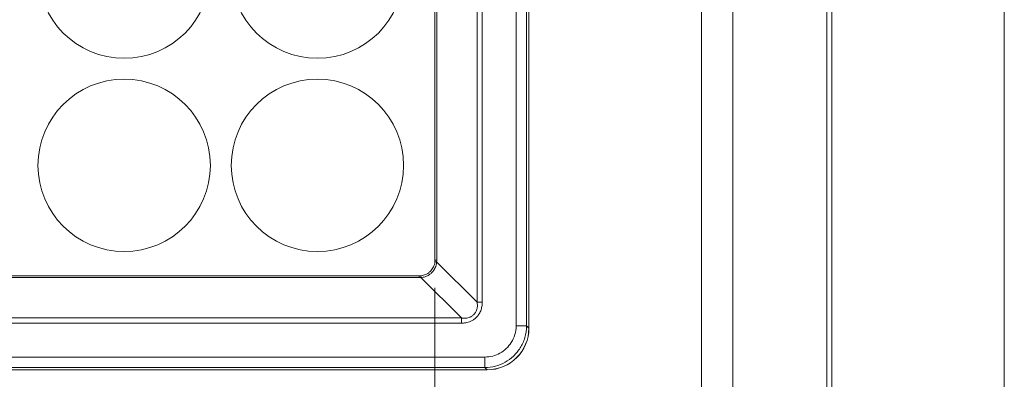
# Model space of a CAD drawing. Units: millimetres. Extents: x 2513 to 4939, y 1435 to 3489.
# Drawn here: x 3132 to 3320, y 2660 to 2729 of the extents above; entities that cross this region are included whole.
import ezdxf

# ---------------------------------------------------------------- set-up
doc = ezdxf.new("R2010")
doc.units = ezdxf.units.MM
doc.layers.get('Defpoints').update_dxf_attribs({"lineweight": 9})
doc.layers.add('L_C', color=7, linetype='Continuous', lineweight=20)
doc.layers.add('L_Q', color=8, linetype='Continuous', lineweight=9)
doc.styles.add('St', font='txt')
doc.dimstyles.new('ST_di quota', dxfattribs={"dimscale": 4, "dimtxt": 4, "dimasz": 4, "dimexe": 2, "dimexo": 2, "dimgap": 1, "dimtad": 1, "dimtoh": 1, "dimdec": 0, "dimzin": 9, "dimdsep": 46, "dimtxsty": 'St', "dimblk": 'OPEN90', "dimcen": 0, "dimclrd": 256, "dimclre": 256, "dimclrt": 7, "dimadec": 1, "dimazin": 2, "dimtfac": 1, "dimtdec": 0, "dimtmove": 0, "dimatfit": 3, "dimfxl": 1, "dimlwd": -1, "dimlwe": -1, "dimarcsym": 0})

# ---------------------------------------------------------------- blocks, each defined once
blk = doc.blocks.new('_Open90')
at = {"color": 0, "linetype": 'ByBlock', "lineweight": -2}
for p, q in [((-0.5, 0.5), (0, 0)), ((0, 0), (-1, 0)), ((0, 0), (-0.5, -0.5))]:
    blk.add_line(p, q, dxfattribs=at)
blk = doc.blocks.new('*D3')
at = {"layer": 'Defpoints', "color": 0, "transparency": 16777216}
for p in [(2650.42, 2754.96, -282.76), (3320.42, 2754.89, -282.76), (3320.42, 2462.07)]:
    blk.add_point(p, dxfattribs=at)
at = {"layer": 'L_Q', "transparency": 16777216}
for p, q in [((2650.42, 2746.96), (2650.42, 2454.07)), ((3320.42, 2746.89), (3320.42, 2454.07)), ((2666.42, 2462.07), (3304.42, 2462.07))]:
    blk.add_line(p, q, dxfattribs=at)
at = {"layer": 'L_Q', "transparency": 16777216, "xscale": 16, "yscale": 16, "zscale": 16, "rotation": 180}
blk.add_blockref('_Open90', (2650.42, 2462.07), dxfattribs=at)
at = {"layer": 'L_Q', "transparency": 16777216, "xscale": 16, "yscale": 16, "zscale": 16}
blk.add_blockref('_Open90', (3320.42, 2462.07), dxfattribs=at)
at = {"layer": 'L_Q', "color": 7, "transparency": 16777216, "insert": (2985.42, 2476.1), "char_height": 16, "attachment_point": 5, "style": 'St'}
blk.add_mtext('670 [26.4]', dxfattribs=at)
blk = doc.blocks.new('*D13')
at = {"layer": 'Defpoints', "color": 0, "transparency": 16777216}
for p in [(2759.42, 2685.35, -282.76), (3211.42, 2685.35, -282.76), (3211.42, 2512.07)]:
    blk.add_point(p, dxfattribs=at)
at = {"layer": 'L_Q', "transparency": 16777216}
for p, q in [((2759.42, 2677.35), (2759.42, 2504.07)), ((3211.42, 2677.35), (3211.42, 2504.07)), ((2775.42, 2512.07), (3195.42, 2512.07))]:
    blk.add_line(p, q, dxfattribs=at)
at = {"layer": 'L_Q', "transparency": 16777216, "xscale": 16, "yscale": 16, "zscale": 16, "rotation": 180}
blk.add_blockref('_Open90', (2759.42, 2512.07), dxfattribs=at)
at = {"layer": 'L_Q', "transparency": 16777216, "xscale": 16, "yscale": 16, "zscale": 16}
blk.add_blockref('_Open90', (3211.42, 2512.07), dxfattribs=at)
at = {"layer": 'L_Q', "color": 7, "transparency": 16777216, "insert": (2985.42, 2526.1), "char_height": 16, "attachment_point": 5, "style": 'St'}
blk.add_mtext('452 [17.8]', dxfattribs=at)

msp = doc.modelspace()

# ---------------------------------------------------------------- linework, layer by layer
at = {"layer": 'L_C', "extrusion": (0, 1, -2.22045e-16)}
for p, q in [((3268.42, 2625.8, -282.76), (3268.42, 2913.07, -282.76)), ((3286.42, 2594.07, -282.76), (3286.42, 2913.07, -282.76)), ((3287.42, 2593.53, -282.76), (3287.42, 2912.07, -282.76)), ((3262.42, 2624.99, -282.76), (3262.42, 2907.07, -282.76)), ((3226.96, 2670.11, -282.76), (3226.96, 2843.2, -282.76)), ((3228.96, 2670.11, -282.76), (3228.96, 2843.2, -282.76)), ((3229.4, 2843.65, -282.76), (3229.4, 2669.66, -282.76)), ((3219.48, 2838.71, -282.76), (3219.48, 2674.6, -282.76)), ((3220.47, 2838.71, -282.76), (3220.47, 2674.6, -282.76)), ((3211.42, 2682.65, -282.76), (3211.42, 2830.65, -282.76)), ((3211.75, 2682.65, -282.76), (3211.75, 2830.65, -282.76)), ((3229.42, 2669.65, -282.76), (3229.42, 2748.68, -282.76)), ((3211.75, 2682.65, -282.76), (3211.42, 2682.65, -282.76)), ((3219.48, 2674.6, -282.76), (3211.74, 2682.33, -282.76)), ((2762.42, 2679.65, -282.76), (3208.42, 2679.65, -282.76)), ((2762.42, 2679.32, -282.76), (3208.42, 2679.32, -282.76)), ((3216.48, 2671.6, -282.76), (3208.74, 2679.33, -282.76)), ((3219.48, 2674.6, -282.76), (3220.47, 2674.6, -282.76)), ((3216.48, 2671.6, -282.76), (2754.36, 2671.6, -282.76)), ((3216.48, 2671.6, -282.76), (3216.48, 2670.6, -282.76)), ((3216.48, 2670.6, -282.76), (2754.36, 2670.6, -282.76)), ((3228.96, 2670.11, -282.76), (3226.96, 2670.11, -282.76)), ((3229.4, 2669.66, -282.76), (3228.96, 2670.11, -282.76)), ((2749.87, 2664.11, -282.76), (3220.96, 2664.11, -282.76)), ((3220.96, 2662.11, -282.76), (3220.96, 2664.11, -282.76)), ((2749.41, 2661.65, -282.76), (3221.42, 2661.65, -282.76)), ((3221.41, 2661.67, -282.76), (2749.43, 2661.67, -282.76)), ((2749.87, 2662.11, -282.76), (3220.96, 2662.11, -282.76)), ((3221.41, 2661.67, -282.76), (3220.96, 2662.11, -282.76))]:
    msp.add_line(p, q, dxfattribs=at)
at = {"layer": 'L_C'}
for centre in [(3151.92, 2737.82, -282.76), (3188.92, 2737.82, -282.76), (3151.92, 2700.82, -282.76), (3188.92, 2700.82, -282.76)]:
    msp.add_circle(centre, 16.5, dxfattribs=at)
at = {"layer": 'L_C', "extrusion": (0, -2.22045e-16, -1)}
msp.add_arc((-3220.42, 2671.15, 282.76), 1.25, 24.0715, 24.1187, dxfattribs=at)
at = {"layer": 'L_C'}
for centre, major_axis, ratio, start_param, end_param in [((3208.85, 2682.65, -282.76), (0, 2.78), 0.925322, -1.669615, -1.570808), ((3211.9, 2682.33, -282.76), (-0.498, 0.046), 0.032064, 0, 1.23449), ((3208.64, 2682.65, -282.76), (0, 3.3), 0.943495, -1.667721, -1.570806), ((3208.42, 2682.22, -282.76), (2.78, 0), 0.925323, -1.570784, -1.471977), ((3208.42, 2679.15, -282.76), (0, 0.5), 0, 0, 1.233023), ((3208.42, 2682.44, -282.76), (3.3, 0), 0.943495, -1.570787, -1.473872), ((3221.41, 2669.66, -282.76), (5.66, -5.66), 0.998783, -0.784789, 0.784789)]:
    msp.add_ellipse(centre, major_axis=major_axis, ratio=ratio, start_param=start_param, end_param=end_param, dxfattribs=at)
at = {"layer": 'L_C', "extrusion": (-1.84889e-32, -2.22045e-16, -1)}
msp.add_ellipse((3208.74, 2679.17, -282.76), major_axis=(-0.046, 0.498), ratio=0.032064, start_param=0, end_param=1.23449, dxfattribs=at)
at = {"layer": 'L_C', "extrusion": (0, -2.22045e-16, -1)}
msp.add_ellipse((3220.42, 2671.15, -282.76), major_axis=(-1.75, 0.04), ratio=0.000008, start_param=0, end_param=0.000032, dxfattribs=at)
at = {"layer": 'L_C', "extrusion": (-2.46519e-32, -2.22045e-16, -1)}
msp.add_ellipse((3221.4, 2669.67, -282.76), major_axis=(5.66, -5.66), ratio=0.998783, start_param=-0.784789, end_param=0.784789, dxfattribs=at)
at = {"layer": 'L_C'}
for points in [[(3211.31, 2681.84, -282.76), (3211.35, 2682.01, -282.76), (3211.39, 2682.19, -282.76), (3211.41, 2682.38, -282.76)], [(3210.22, 2680.26, -282.76), (3210.36, 2680.36, -282.76), (3210.49, 2680.47, -282.76), (3210.6, 2680.6, -282.76)], [(3210.88, 2680.34, -282.76), (3211.01, 2680.47, -282.76), (3211.12, 2680.62, -282.76), (3211.22, 2680.77, -282.76)], [(3211.22, 2680.77, -282.76), (3211.24, 2680.81, -282.76), (3211.27, 2680.84, -282.76), (3211.29, 2680.88, -282.76)], [(3211.29, 2680.88, -282.76), (3211.36, 2680.99, -282.76), (3211.42, 2681.11, -282.76), (3211.47, 2681.23, -282.76)], [(3209.56, 2679.49, -282.76), (3209.7, 2679.54, -282.76), (3209.85, 2679.6, -282.76), (3210, 2679.68, -282.76)], [(3210, 2679.68, -282.76), (3210.06, 2679.71, -282.76), (3210.13, 2679.74, -282.76), (3210.19, 2679.78, -282.76)], [(3210.19, 2679.78, -282.76), (3210.28, 2679.83, -282.76), (3210.37, 2679.89, -282.76), (3210.45, 2679.96, -282.76)], [(3210.45, 2679.96, -282.76), (3210.6, 2680.07, -282.76), (3210.75, 2680.2, -282.76), (3210.88, 2680.34, -282.76)], [(3219.44, 2673.27, -282.76), (3219.4, 2673.13, -282.76), (3219.35, 2673, -282.76), (3219.29, 2672.88, -282.76)], [(3219.55, 2673.96, -282.76), (3219.54, 2673.73, -282.76), (3219.51, 2673.49, -282.76), (3219.44, 2673.27, -282.76)], [(3219.48, 2674.6, -282.76), (3219.52, 2674.39, -282.76), (3219.55, 2674.18, -282.76), (3219.55, 2673.96, -282.76)], [(3216.79, 2671.54, -282.76), (3216.68, 2671.55, -282.76), (3216.58, 2671.57, -282.76), (3216.48, 2671.6, -282.76)], [(3217.15, 2671.53, -282.76), (3217.02, 2671.52, -282.76), (3216.91, 2671.53, -282.76), (3216.79, 2671.54, -282.76)], [(3217.53, 2671.57, -282.76), (3217.4, 2671.54, -282.76), (3217.27, 2671.53, -282.76), (3217.15, 2671.53, -282.76)], [(3217.95, 2671.68, -282.76), (3217.81, 2671.63, -282.76), (3217.67, 2671.59, -282.76), (3217.53, 2671.57, -282.76)], [(3218.19, 2671.78, -282.76), (3218.11, 2671.74, -282.76), (3218.03, 2671.71, -282.76), (3217.95, 2671.68, -282.76)], [(3219.29, 2672.88, -282.76), (3219.25, 2672.81, -282.76), (3219.21, 2672.73, -282.76), (3219.17, 2672.66, -282.76)]]:
    msp.add_open_spline(points, degree=3, dxfattribs=at)
for points, knots in [([(3210.6, 2680.6, -282.76), (3210.72, 2680.72, -282.76), (3210.82, 2680.85, -282.76), (3210.91, 2680.98, -282.76), (3211, 2681.11, -282.76), (3211.07, 2681.25, -282.76), (3211.14, 2681.39, -282.76), (3211.2, 2681.53, -282.76), (3211.26, 2681.68, -282.76), (3211.31, 2681.84, -282.76)], [0.5555556, 0.5555556, 0.5555556, 0.5555556, 0.6666667, 0.6666667, 0.6666667, 0.7777778, 0.7777778, 0.7777778, 0.8888889, 0.8888889, 0.8888889, 0.8888889]), ([(3211.47, 2681.23, -282.76), (3211.54, 2681.38, -282.76), (3211.6, 2681.55, -282.76), (3211.65, 2681.73, -282.76), (3211.69, 2681.92, -282.76), (3211.73, 2682.12, -282.76), (3211.74, 2682.33, -282.76)], [0.7777778, 0.7777778, 0.7777778, 0.7777778, 0.8888889, 0.8888889, 0.8888889, 1, 1, 1, 1]), ([(3208.69, 2679.67, -282.76), (3208.81, 2679.68, -282.76), (3208.93, 2679.7, -282.76), (3209.05, 2679.72, -282.76), (3209.17, 2679.75, -282.76), (3209.3, 2679.78, -282.76), (3209.43, 2679.83, -282.76), (3209.56, 2679.87, -282.76), (3209.69, 2679.93, -282.76), (3209.82, 2680, -282.76), (3209.96, 2680.07, -282.76), (3210.09, 2680.16, -282.76), (3210.22, 2680.26, -282.76)], [0, 0, 0, 0, 0.1111111, 0.1111111, 0.1111111, 0.2222222, 0.2222222, 0.2222222, 0.3333333, 0.3333333, 0.3333333, 0.4444444, 0.4444444, 0.4444444, 0.4444444]), ([(3208.74, 2679.33, -282.76), (3208.87, 2679.34, -282.76), (3209, 2679.36, -282.76), (3209.14, 2679.38, -282.76), (3209.27, 2679.41, -282.76), (3209.41, 2679.44, -282.76), (3209.56, 2679.49, -282.76)], [0, 0, 0, 0, 0.1111111, 0.1111111, 0.1111111, 0.2222222, 0.2222222, 0.2222222, 0.2222222]), ([(3220.47, 2674.6, -282.76), (3220.47, 2674.34, -282.76), (3220.43, 2673.82, -282.76), (3220.2, 2672.96, -282.76), (3219.79, 2672.22, -282.76), (3219.3, 2671.66, -282.76), (3218.79, 2671.25, -282.76), (3218.27, 2670.96, -282.76), (3217.77, 2670.78, -282.76), (3217.3, 2670.67, -282.76), (3216.86, 2670.61, -282.76), (3216.6, 2670.6, -282.76), (3216.48, 2670.6, -282.76)], [0, 0, 0, 0, 0.1, 0.2, 0.3, 0.4, 0.5, 0.6, 0.7, 0.8, 0.9, 1, 1, 1, 1]), ([(3219.17, 2672.66, -282.76), (3219.06, 2672.49, -282.76), (3218.93, 2672.33, -282.76), (3218.79, 2672.2, -282.76), (3218.66, 2672.07, -282.76), (3218.52, 2671.97, -282.76), (3218.37, 2671.88, -282.76), (3218.31, 2671.84, -282.76), (3218.25, 2671.81, -282.76), (3218.19, 2671.78, -282.76)], [0.3, 0.3, 0.3, 0.3, 0.4, 0.4, 0.4, 0.5, 0.5, 0.5, 0.5426729, 0.5426729, 0.5426729, 0.5426729]), ([(3220.96, 2664.11, -282.76), (3221.49, 2664.11, -282.76), (3222, 2664.18, -282.76), (3222.48, 2664.31, -282.76), (3222.97, 2664.44, -282.76), (3223.44, 2664.62, -282.76), (3223.87, 2664.86, -282.76), (3224.31, 2665.11, -282.76), (3224.71, 2665.4, -282.76), (3225.08, 2665.75, -282.76), (3225.44, 2666.09, -282.76), (3225.76, 2666.47, -282.76), (3226.04, 2666.92, -282.76), (3226.32, 2667.36, -282.76), (3226.55, 2667.86, -282.76), (3226.71, 2668.4, -282.76), (3226.87, 2668.93, -282.76), (3226.96, 2669.5, -282.76), (3226.96, 2670.11, -282.76)], [0, 0, 0, 0, 0.1666667, 0.1666667, 0.1666667, 0.3333333, 0.3333333, 0.3333333, 0.5, 0.5, 0.5, 0.6666667, 0.6666667, 0.6666667, 0.8333333, 0.8333333, 0.8333333, 1, 1, 1, 1]), ([(3226.45, 2664.29, -282.76), (3226.93, 2664.75, -282.76), (3227.36, 2665.26, -282.76), (3227.73, 2665.85, -282.76), (3228.1, 2666.44, -282.76), (3228.41, 2667.11, -282.76), (3228.63, 2667.83, -282.76), (3228.84, 2668.55, -282.76), (3228.96, 2669.32, -282.76), (3228.96, 2670.11, -282.76)], [0.5, 0.5, 0.5, 0.5, 0.6666667, 0.6666667, 0.6666667, 0.8333333, 0.8333333, 0.8333333, 1, 1, 1, 1]), ([(3220.96, 2662.11, -282.76), (3221.66, 2662.11, -282.76), (3222.34, 2662.21, -282.76), (3222.99, 2662.38, -282.76), (3223.64, 2662.55, -282.76), (3224.26, 2662.8, -282.76), (3224.84, 2663.12, -282.76), (3225.42, 2663.44, -282.76), (3225.96, 2663.84, -282.76), (3226.45, 2664.29, -282.76)], [0, 0, 0, 0, 0.1666667, 0.1666667, 0.1666667, 0.3333333, 0.3333333, 0.3333333, 0.5, 0.5, 0.5, 0.5])]:
    msp.add_open_spline(points, degree=3, knots=knots, dxfattribs=at)

# ---------------------------------------------------------------- dimensions: what is measured, and where the dimension line sits
at = {"layer": 'L_Q'}
dim = msp.add_linear_dim(base=(3320.42, 2462.07), p1=(2650.42, 2754.96, -282.76), p2=(3320.42, 2754.89, -282.76), dimstyle='ST_di quota', dxfattribs=at)
dim.commit()
dim.dimension.update_dxf_attribs({"geometry": '*D3', "text_midpoint": (2985.42, 2462.07), "dimtype": 160})
dim = msp.add_linear_dim(base=(3211.42, 2512.07), p1=(2759.42, 2685.35, -282.76), p2=(3211.42, 2685.35, -282.76), dimstyle='ST_di quota', dxfattribs=at)
dim.commit()
dim.dimension.update_dxf_attribs({"geometry": '*D13', "text_midpoint": (2985.42, 2526.1)})

doc.saveas('drawing.dxf')
